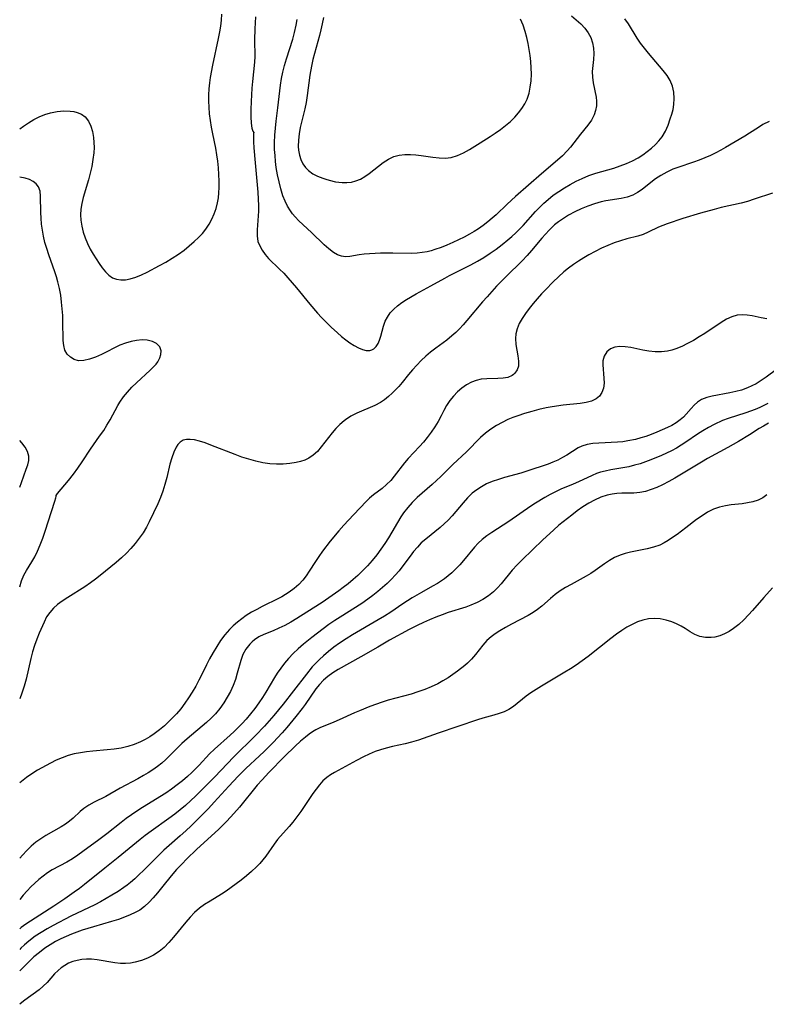
# Model space of a CAD drawing. Extents: x 1630312 to 1638514, y 2781009 to 2789211.
# Drawn here: x 1630312 to 1630509, y 2787364 to 2787623 of the extents above; entities that cross this region are included whole.
import ezdxf

# ---------------------------------------------------------------- set-up
doc = ezdxf.new("R2010")
doc.units = 0

msp = doc.modelspace()

# ---------------------------------------------------------------- linework, layer by layer
at = {"layer": 'WIL_016_Contours', "color": 0}
for points in [[(1630312, 2787594.59, 214), (1630312.98, 2787595.33, 214), (1630314.32, 2787596.23, 214), (1630315.73, 2787597.06, 214), (1630317.18, 2787597.79, 214), (1630318.66, 2787598.39, 214), (1630320.17, 2787598.86, 214), (1630321.91, 2787599.2, 214), (1630323.64, 2787599.34, 214), (1630325.29, 2787599.31, 214), (1630326.27, 2787599.19, 214), (1630327.19, 2787598.97, 214), (1630328.32, 2787598.48, 214), (1630329.29, 2787597.76, 214), (1630330.13, 2787596.68, 214), (1630330.75, 2787595.37, 214), (1630331.19, 2787593.89, 214), (1630331.48, 2787592.3, 214), (1630331.6, 2787591, 214), (1630331.62, 2787589.67, 214), (1630331.56, 2787588.31, 214), (1630331.35, 2787586.53, 214), (1630331.01, 2787584.73, 214), (1630330.6, 2787582.94, 214), (1630330.13, 2787581.17, 214), (1630328.74, 2787576.51, 214), (1630328.37, 2787574.89, 214), (1630328.16, 2787573.42, 214), (1630328.08, 2787571.95, 214), (1630328.15, 2787570.48, 214), (1630328.4, 2787568.91, 214), (1630328.8, 2787567.36, 214), (1630329.32, 2787565.83, 214), (1630329.94, 2787564.34, 214), (1630330.64, 2787562.89, 214), (1630331.37, 2787561.56, 214), (1630332.16, 2787560.29, 214), (1630332.96, 2787559.08, 214), (1630333.79, 2787557.95, 214), (1630334.63, 2787556.9, 214), (1630335.52, 2787556, 214), (1630336.5, 2787555.32, 214), (1630337.55, 2787554.92, 214), (1630338.71, 2787554.75, 214), (1630339.94, 2787554.78, 214), (1630341.2, 2787554.99, 214), (1630342.67, 2787555.44, 214), (1630344.14, 2787556.06, 214), (1630345.64, 2787556.79, 214), (1630348.87, 2787558.51, 214), (1630350.58, 2787559.47, 214), (1630352.28, 2787560.48, 214), (1630353.94, 2787561.55, 214), (1630355.39, 2787562.6, 214), (1630356.78, 2787563.71, 214), (1630358.11, 2787564.87, 214), (1630359.21, 2787565.91, 214), (1630360.24, 2787567.01, 214), (1630361.17, 2787568.16, 214), (1630362.02, 2787569.43, 214), (1630362.76, 2787570.77, 214), (1630363.38, 2787572.15, 214), (1630363.88, 2787573.59, 214), (1630364.25, 2787575.06, 214), (1630364.46, 2787576.38, 214), (1630364.58, 2787577.73, 214), (1630364.64, 2787579.1, 214), (1630364.64, 2787580.83, 214), (1630364.59, 2787582.57, 214), (1630364.48, 2787584.32, 214), (1630364.31, 2787586.06, 214), (1630364.08, 2787587.79, 214), (1630363.79, 2787589.51, 214), (1630362.96, 2787593.3, 214), (1630362.62, 2787595.04, 214), (1630362.35, 2787596.81, 214), (1630362.14, 2787598.58, 214), (1630362, 2787600.36, 214), (1630361.94, 2787601.97, 214), (1630361.95, 2787603.57, 214), (1630362.03, 2787605.16, 214), (1630362.19, 2787606.76, 214), (1630362.4, 2787608.22, 214), (1630363, 2787611.43, 214), (1630364.48, 2787618.45, 214), (1630364.82, 2787620.2, 214), (1630365.07, 2787621.77, 214), (1630365.27, 2787623.34, 214), (1630365.4, 2787624.91, 214)], [(1630457.7, 2787624.46, 218), (1630458.95, 2787623.41, 218), (1630460.13, 2787622.31, 218), (1630461.17, 2787621.18, 218), (1630462.06, 2787619.98, 218), (1630462.76, 2787618.7, 218), (1630463.24, 2787617.34, 218), (1630463.5, 2787615.93, 218), (1630463.57, 2787614.51, 218), (1630463.46, 2787612.94, 218), (1630463.29, 2787611.37, 218), (1630463.19, 2787609.79, 218), (1630463.25, 2787608.27, 218), (1630463.45, 2787606.75, 218), (1630464.17, 2787603.01, 218), (1630464.28, 2787601.91, 218), (1630464.26, 2787600.67, 218), (1630464.06, 2787599.46, 218), (1630463.67, 2787598.29, 218), (1630462.93, 2787596.94, 218), (1630461.98, 2787595.64, 218), (1630460.04, 2787593.19, 218), (1630457.42, 2787589.8, 218), (1630456.57, 2787588.8, 218), (1630455.34, 2787587.53, 218), (1630454.01, 2787586.32, 218), (1630449.8, 2787582.79, 218), (1630442.87, 2787576.77, 218), (1630440.69, 2787574.74, 218), (1630437.79, 2787571.94, 218), (1630436.79, 2787571.04, 218), (1630435.58, 2787570.04, 218), (1630434.33, 2787569.08, 218), (1630433.17, 2787568.26, 218), (1630431.98, 2787567.49, 218), (1630430.76, 2787566.78, 218), (1630429.36, 2787566.04, 218), (1630426.38, 2787564.63, 218), (1630424.81, 2787563.95, 218), (1630423.24, 2787563.32, 218), (1630421.65, 2787562.76, 218), (1630420.62, 2787562.45, 218), (1630419.58, 2787562.2, 218), (1630418.27, 2787561.96, 218), (1630416.95, 2787561.81, 218), (1630415.52, 2787561.76, 218), (1630410.51, 2787561.85, 218), (1630408.73, 2787561.84, 218), (1630407.29, 2787561.79, 218), (1630402.99, 2787561.5, 218), (1630401.63, 2787561.35, 218), (1630399.18, 2787560.96, 218), (1630398.04, 2787560.88, 218), (1630396.96, 2787560.99, 218), (1630395.88, 2787561.38, 218), (1630394.83, 2787562.01, 218), (1630393.63, 2787562.94, 218), (1630392.42, 2787564.02, 218), (1630389.03, 2787567.26, 218), (1630385.72, 2787570.31, 218), (1630384.7, 2787571.38, 218), (1630384.06, 2787572.15, 218), (1630383.47, 2787572.95, 218), (1630382.72, 2787574.21, 218), (1630382.07, 2787575.55, 218), (1630381.51, 2787576.94, 218), (1630380.94, 2787578.75, 218), (1630380.47, 2787580.6, 218), (1630380.08, 2787582.5, 218), (1630379.76, 2787584.42, 218), (1630379.56, 2787585.99, 218), (1630379.41, 2787587.58, 218), (1630379.32, 2787589.16, 218), (1630379.3, 2787591.05, 218), (1630379.37, 2787592.93, 218), (1630379.51, 2787594.81, 218), (1630379.71, 2787596.68, 218), (1630380.17, 2787600.16, 218), (1630380.87, 2787606.13, 218), (1630381.12, 2787607.88, 218), (1630381.46, 2787609.62, 218), (1630381.9, 2787611.39, 218), (1630382.42, 2787613.14, 218), (1630384.1, 2787618.34, 218), (1630384.6, 2787620.06, 218), (1630385.04, 2787622.02, 218), (1630385.26, 2787623.5, 218)], [(1630374.26, 2787624.17, 216), (1630374.08, 2787621.03, 216), (1630374.04, 2787618.11, 216), (1630374.09, 2787613.69, 216), (1630374.01, 2787612.27, 216), (1630373.45, 2787607.11, 216), (1630373.31, 2787605.37, 216), (1630373.12, 2787601.86, 216), (1630373.06, 2787599.71, 216), (1630373.06, 2787597.76, 216), (1630373.15, 2787596.1, 216), (1630373.32, 2787594.81, 216), (1630373.56, 2787593.98, 216), (1630373.79, 2787593.7, 216)], [(1630373.79, 2787593.7, 216), (1630373.76, 2787593.41, 216), (1630373.74, 2787592.55, 216), (1630373.76, 2787591.21, 216), (1630373.84, 2787589.6, 216), (1630374.15, 2787585.66, 216), (1630374.84, 2787577.94, 216), (1630374.97, 2787576.07, 216), (1630375.03, 2787574.4, 216), (1630375.02, 2787572.91, 216), (1630374.66, 2787567.96, 216), (1630374.68, 2787566.41, 216), (1630374.92, 2787564.93, 216), (1630375.37, 2787563.71, 216), (1630376, 2787562.56, 216), (1630376.78, 2787561.47, 216), (1630377.68, 2787560.44, 216), (1630380.64, 2787557.59, 216), (1630381.7, 2787556.49, 216), (1630382.76, 2787555.33, 216), (1630385.09, 2787552.61, 216), (1630388.58, 2787548.38, 216), (1630390.65, 2787545.97, 216), (1630391.72, 2787544.8, 216), (1630392.97, 2787543.52, 216), (1630394.24, 2787542.27, 216), (1630395.87, 2787540.77, 216), (1630396.98, 2787539.82, 216), (1630398.1, 2787538.93, 216), (1630399.21, 2787538.13, 216), (1630400.31, 2787537.42, 216), (1630401.42, 2787536.81, 216), (1630402.49, 2787536.37, 216), (1630403.51, 2787536.12, 216), (1630404.45, 2787536.13, 216), (1630405, 2787536.29, 216), (1630405.51, 2787536.57, 216), (1630406.12, 2787537.16, 216), (1630406.62, 2787537.93, 216), (1630407.04, 2787538.85, 216), (1630407.38, 2787539.86, 216), (1630408.04, 2787542.5, 216), (1630408.5, 2787543.82, 216), (1630409.08, 2787544.95, 216), (1630409.84, 2787546.02, 216), (1630410.74, 2787547.01, 216), (1630411.76, 2787547.91, 216), (1630412.88, 2787548.75, 216), (1630414.09, 2787549.54, 216), (1630416.67, 2787551.04, 216), (1630420.55, 2787553.15, 216), (1630424.26, 2787555.25, 216), (1630425.49, 2787555.91, 216), (1630431.14, 2787558.73, 216), (1630432.85, 2787559.68, 216), (1630434.54, 2787560.7, 216), (1630436.19, 2787561.77, 216), (1630437.81, 2787562.89, 216), (1630439.39, 2787564.07, 216), (1630440.92, 2787565.29, 216), (1630441.98, 2787566.2, 216), (1630443.01, 2787567.14, 216), (1630444, 2787568.11, 216), (1630444.96, 2787569.13, 216), (1630448.18, 2787572.79, 216), (1630449.24, 2787573.9, 216), (1630450.35, 2787574.97, 216), (1630451.5, 2787575.99, 216), (1630452.89, 2787577.09, 216), (1630454.33, 2787578.11, 216), (1630455.83, 2787579.06, 216), (1630457.36, 2787579.96, 216), (1630458.93, 2787580.79, 216), (1630460.54, 2787581.55, 216), (1630462.3, 2787582.27, 216), (1630464.1, 2787582.91, 216), (1630468.91, 2787584.29, 216), (1630470.58, 2787584.85, 216), (1630472.21, 2787585.48, 216), (1630473.8, 2787586.2, 216), (1630475.31, 2787587.01, 216), (1630476.53, 2787587.8, 216), (1630477.69, 2787588.65, 216), (1630478.79, 2787589.55, 216), (1630479.84, 2787590.48, 216), (1630480.79, 2787591.46, 216), (1630481.63, 2787592.52, 216), (1630482.49, 2787594.01, 216), (1630483.18, 2787595.61, 216), (1630483.77, 2787597.26, 216), (1630484.16, 2787598.51, 216), (1630484.5, 2787599.77, 216), (1630484.73, 2787601.04, 216), (1630484.83, 2787602.67, 216), (1630484.7, 2787604.29, 216), (1630484.36, 2787605.86, 216), (1630483.76, 2787607.35, 216), (1630482.93, 2787608.71, 216), (1630481.92, 2787610.02, 216), (1630477.99, 2787614.6, 216), (1630476.95, 2787615.89, 216), (1630475.95, 2787617.21, 216), (1630475.03, 2787618.56, 216), (1630472.71, 2787622.39, 216), (1630471.79, 2787623.7, 216)], [(1630392.17, 2787624, 220), (1630391.87, 2787622.39, 220), (1630391.52, 2787620.79, 220), (1630391.13, 2787619.26, 220), (1630389.41, 2787612.91, 220), (1630389.01, 2787611.14, 220), (1630388.61, 2787608.83, 220), (1630387.9, 2787603.42, 220), (1630387.61, 2787601.62, 220), (1630387.25, 2787599.93, 220), (1630386.06, 2787594.94, 220), (1630385.76, 2787593.3, 220), (1630385.57, 2787591.68, 220), (1630385.55, 2787590, 220), (1630385.65, 2787588.96, 220), (1630385.89, 2787587.7, 220), (1630386.27, 2787586.51, 220), (1630386.8, 2787585.41, 220), (1630387.46, 2787584.45, 220), (1630388.26, 2787583.61, 220), (1630389.39, 2787582.79, 220), (1630390.66, 2787582.13, 220), (1630392.03, 2787581.58, 220), (1630392.86, 2787581.3, 220), (1630393.71, 2787581.05, 220), (1630395.41, 2787580.66, 220), (1630397.13, 2787580.44, 220), (1630398.38, 2787580.43, 220), (1630399.6, 2787580.56, 220), (1630400.79, 2787580.86, 220), (1630402, 2787581.37, 220), (1630403.15, 2787582.04, 220), (1630404.27, 2787582.81, 220), (1630408, 2787585.73, 220), (1630409.37, 2787586.61, 220), (1630410.8, 2787587.29, 220), (1630412.21, 2787587.67, 220), (1630413.68, 2787587.84, 220), (1630415.21, 2787587.84, 220), (1630416.59, 2787587.75, 220), (1630417.99, 2787587.59, 220), (1630421.07, 2787587.15, 220), (1630422.73, 2787586.97, 220), (1630424.36, 2787586.92, 220), (1630425.94, 2787587.08, 220), (1630427.58, 2787587.57, 220), (1630429.18, 2787588.3, 220), (1630430.77, 2787589.18, 220), (1630433.6, 2787590.92, 220), (1630436.25, 2787592.62, 220), (1630437.56, 2787593.51, 220), (1630438.95, 2787594.49, 220), (1630440.29, 2787595.52, 220), (1630441.57, 2787596.59, 220), (1630442.77, 2787597.74, 220), (1630443.74, 2787598.83, 220), (1630444.6, 2787599.98, 220), (1630445.35, 2787601.19, 220), (1630445.96, 2787602.47, 220), (1630446.48, 2787604.03, 220), (1630446.82, 2787605.65, 220), (1630447.02, 2787607.33, 220), (1630447.1, 2787609.03, 220), (1630447.07, 2787610.76, 220), (1630446.96, 2787612.37, 220), (1630446.78, 2787613.98, 220), (1630446.54, 2787615.59, 220), (1630446.26, 2787617.18, 220), (1630445.92, 2787618.76, 220), (1630445.5, 2787620.31, 220), (1630444.91, 2787621.96, 220), (1630444.19, 2787623.57, 220)], [(1630509.84, 2787596.59, 214), (1630508.23, 2787595.75, 214), (1630507.03, 2787595.02, 214), (1630504.67, 2787593.49, 214), (1630503.42, 2787592.71, 214), (1630498.34, 2787589.7, 214), (1630497.1, 2787588.97, 214), (1630495.84, 2787588.28, 214), (1630494.4, 2787587.57, 214), (1630492.92, 2787586.94, 214), (1630491.42, 2787586.35, 214), (1630489.91, 2787585.81, 214), (1630485.76, 2787584.45, 214), (1630484.48, 2787583.97, 214), (1630482.82, 2787583.22, 214), (1630481.24, 2787582.34, 214), (1630479.91, 2787581.45, 214), (1630478.66, 2787580.5, 214), (1630476.32, 2787578.62, 214), (1630475.13, 2787577.79, 214), (1630473.89, 2787577.12, 214), (1630472.4, 2787576.61, 214), (1630470.82, 2787576.28, 214), (1630466.76, 2787575.61, 214), (1630465.55, 2787575.34, 214), (1630463.77, 2787574.84, 214), (1630462, 2787574.23, 214), (1630460.26, 2787573.51, 214), (1630458.55, 2787572.71, 214), (1630456.88, 2787571.81, 214), (1630455.28, 2787570.81, 214), (1630454.23, 2787570.06, 214), (1630453.22, 2787569.25, 214), (1630451.78, 2787567.9, 214), (1630450.8, 2787566.85, 214), (1630449.85, 2787565.76, 214), (1630447.17, 2787562.53, 214), (1630445.99, 2787561.18, 214), (1630444.64, 2787559.78, 214), (1630440.43, 2787555.69, 214), (1630437.87, 2787553.05, 214), (1630435.4, 2787550.32, 214), (1630434.2, 2787548.93, 214), (1630430.08, 2787543.99, 214), (1630429.13, 2787542.89, 214), (1630428.14, 2787541.83, 214), (1630427.16, 2787540.87, 214), (1630426.13, 2787539.96, 214), (1630424.74, 2787538.86, 214), (1630421.89, 2787536.76, 214), (1630420.49, 2787535.68, 214), (1630419.22, 2787534.59, 214), (1630417.99, 2787533.44, 214), (1630416.82, 2787532.24, 214), (1630415.7, 2787531.02, 214), (1630414.63, 2787529.76, 214), (1630412.95, 2787527.64, 214), (1630412.09, 2787526.63, 214), (1630411.23, 2787525.71, 214), (1630410.33, 2787524.83, 214), (1630409.35, 2787523.93, 214), (1630408.32, 2787523.09, 214), (1630407.24, 2787522.35, 214), (1630405.75, 2787521.56, 214), (1630401, 2787519.55, 214), (1630399.46, 2787518.76, 214), (1630398.02, 2787517.84, 214), (1630397.67, 2787517.58, 214), (1630396.53, 2787516.6, 214), (1630395.46, 2787515.52, 214), (1630394.46, 2787514.37, 214), (1630393.52, 2787513.18, 214), (1630391.6, 2787510.64, 214), (1630390.59, 2787509.47, 214), (1630389.49, 2787508.45, 214), (1630388.32, 2787507.68, 214), (1630387.26, 2787507.19, 214), (1630386.14, 2787506.82, 214), (1630384.96, 2787506.54, 214), (1630383.29, 2787506.27, 214), (1630381.57, 2787506.12, 214), (1630379.81, 2787506.1, 214), (1630378.03, 2787506.21, 214), (1630376.19, 2787506.49, 214), (1630374.35, 2787506.89, 214), (1630372.51, 2787507.39, 214), (1630370.68, 2787507.97, 214), (1630368.87, 2787508.62, 214), (1630362.48, 2787511.14, 214), (1630360.97, 2787511.7, 214), (1630359.51, 2787512.17, 214), (1630358.13, 2787512.5, 214), (1630357.05, 2787512.64, 214), (1630356.06, 2787512.63, 214), (1630355.17, 2787512.4, 214), (1630354.34, 2787511.89, 214), (1630353.79, 2787511.31, 214), (1630353.3, 2787510.62, 214), (1630352.66, 2787509.29, 214), (1630352.13, 2787507.76, 214), (1630351.68, 2787506.1, 214), (1630350.83, 2787502.56, 214), (1630350.36, 2787500.76, 214), (1630349.81, 2787498.96, 214), (1630349.17, 2787497.26, 214), (1630348.45, 2787495.59, 214), (1630346.2, 2787490.85, 214), (1630345.45, 2787489.43, 214), (1630344.56, 2787487.96, 214), (1630343.57, 2787486.55, 214), (1630342.5, 2787485.19, 214), (1630341.37, 2787483.87, 214), (1630340.17, 2787482.6, 214), (1630338.91, 2787481.39, 214), (1630337.49, 2787480.14, 214), (1630333.29, 2787476.73, 214), (1630332.01, 2787475.71, 214), (1630330.71, 2787474.74, 214), (1630329.21, 2787473.73, 214), (1630324.67, 2787470.92, 214), (1630323.23, 2787469.97, 214), (1630322.01, 2787469.06, 214), (1630320.89, 2787468.07, 214), (1630319.92, 2787466.98, 214), (1630319.12, 2787465.76, 214), (1630318.43, 2787464.43, 214), (1630317.17, 2787461.49, 214), (1630316.54, 2787459.89, 214), (1630315.95, 2787458.26, 214), (1630315.42, 2787456.59, 214), (1630314.95, 2787454.8, 214), (1630313.69, 2787449.35, 214), (1630313.16, 2787447.48, 214), (1630312.56, 2787445.63, 214), (1630312, 2787444.17, 214)], [(1630321.63, 2787497.68, 216), (1630321.61, 2787497.81, 216), (1630321.95, 2787498.33, 216), (1630324.86, 2787501.83, 216), (1630326.17, 2787503.48, 216), (1630327.31, 2787505.03, 216), (1630328.47, 2787506.74, 216), (1630330.7, 2787510.1, 216), (1630333.11, 2787513.46, 216), (1630334.18, 2787515.01, 216), (1630335.04, 2787516.41, 216), (1630335.85, 2787517.83, 216), (1630337.89, 2787521.58, 216), (1630338.43, 2787522.48, 216), (1630339.4, 2787523.84, 216), (1630340.48, 2787525.15, 216), (1630341.65, 2787526.4, 216), (1630342.86, 2787527.6, 216), (1630346.44, 2787530.93, 216), (1630347.45, 2787531.91, 216), (1630347.99, 2787532.53, 216), (1630348.46, 2787533.16, 216), (1630348.99, 2787534.13, 216), (1630349.3, 2787535.09, 216), (1630349.35, 2787536.02, 216), (1630349.22, 2787536.59, 216), (1630348.96, 2787537.11, 216), (1630348.16, 2787537.92, 216), (1630347.04, 2787538.49, 216), (1630345.69, 2787538.82, 216), (1630344.33, 2787538.9, 216), (1630342.88, 2787538.78, 216), (1630341.4, 2787538.49, 216), (1630339.91, 2787538.06, 216), (1630338.46, 2787537.49, 216), (1630333.58, 2787535.04, 216), (1630331.99, 2787534.35, 216), (1630330.44, 2787533.79, 216), (1630328.94, 2787533.45, 216), (1630327.54, 2787533.42, 216), (1630326.39, 2787533.72, 216), (1630325.38, 2787534.31, 216), (1630324.55, 2787535.13, 216), (1630323.95, 2787536.16, 216), (1630323.62, 2787537.4, 216), (1630323.48, 2787538.79, 216), (1630323.41, 2787543.86, 216), (1630323.37, 2787545.33, 216), (1630323.25, 2787547.1, 216), (1630323.08, 2787548.89, 216), (1630322.83, 2787550.68, 216), (1630322.51, 2787552.47, 216), (1630322.1, 2787554.23, 216), (1630321.72, 2787555.55, 216), (1630321.29, 2787556.86, 216), (1630319.7, 2787561.39, 216), (1630319.16, 2787563.01, 216), (1630318.68, 2787564.63, 216), (1630318.28, 2787566.26, 216), (1630317.99, 2787567.87, 216), (1630317.78, 2787569.49, 216), (1630317.65, 2787571.08, 216), (1630317.58, 2787572.55, 216), (1630317.51, 2787576.83, 216), (1630317.38, 2787578.18, 216), (1630316.98, 2787579.33, 216), (1630316.39, 2787580.12, 216), (1630315.58, 2787580.76, 216), (1630314.59, 2787581.26, 216), (1630313.48, 2787581.62, 216), (1630312.01, 2787581.86, 216), (1630312, 2787581.86, 216)], [(1630510.72, 2787577.69, 212), (1630505.94, 2787576.03, 212), (1630504.17, 2787575.47, 212), (1630502.46, 2787575.03, 212), (1630497.18, 2787573.82, 212), (1630495.35, 2787573.35, 212), (1630491.71, 2787572.34, 212), (1630487.08, 2787570.92, 212), (1630482.92, 2787569.53, 212), (1630481.79, 2787569.11, 212), (1630480.69, 2787568.65, 212), (1630477.95, 2787567.32, 212), (1630476.58, 2787566.73, 212), (1630475.2, 2787566.29, 212), (1630472.29, 2787565.57, 212), (1630470.63, 2787565.09, 212), (1630468.95, 2787564.52, 212), (1630467.27, 2787563.85, 212), (1630465.59, 2787563.09, 212), (1630463.93, 2787562.26, 212), (1630462.29, 2787561.37, 212), (1630460.91, 2787560.56, 212), (1630459.55, 2787559.71, 212), (1630458.22, 2787558.81, 212), (1630456.93, 2787557.86, 212), (1630455.68, 2787556.86, 212), (1630454.25, 2787555.56, 212), (1630452.86, 2787554.21, 212), (1630450.79, 2787552.1, 212), (1630449.78, 2787551.03, 212), (1630448.65, 2787549.77, 212), (1630447.56, 2787548.49, 212), (1630446.52, 2787547.19, 212), (1630445.56, 2787545.89, 212), (1630444.68, 2787544.59, 212), (1630443.91, 2787543.23, 212), (1630443.33, 2787541.85, 212), (1630443.01, 2787540.55, 212), (1630442.9, 2787539.24, 212), (1630443.01, 2787537.68, 212), (1630443.56, 2787534.69, 212), (1630443.74, 2787533.29, 212), (1630443.69, 2787532, 212), (1630443.35, 2787530.99, 212), (1630442.76, 2787530.13, 212), (1630442.38, 2787529.78, 212), (1630442.03, 2787529.52, 212), (1630440.89, 2787529, 212), (1630439.64, 2787528.77, 212), (1630438.27, 2787528.7, 212), (1630435.33, 2787528.67, 212), (1630433.83, 2787528.52, 212), (1630432.52, 2787528.22, 212), (1630431.25, 2787527.75, 212), (1630429.96, 2787527.05, 212), (1630428.74, 2787526.18, 212), (1630427.6, 2787525.18, 212), (1630426.54, 2787524.08, 212), (1630425.58, 2787522.88, 212), (1630424.73, 2787521.61, 212), (1630423.98, 2787520.25, 212), (1630423.27, 2787518.86, 212), (1630422.46, 2787517.4, 212), (1630421.57, 2787515.95, 212), (1630420.62, 2787514.53, 212), (1630419.59, 2787513.15, 212), (1630418.58, 2787511.94, 212), (1630417.54, 2787510.76, 212), (1630414.53, 2787507.59, 212), (1630413.58, 2787506.45, 212), (1630410.9, 2787502.93, 212), (1630409.95, 2787501.82, 212), (1630408.85, 2787500.7, 212), (1630407.67, 2787499.69, 212), (1630405.45, 2787497.99, 212), (1630404.37, 2787497.11, 212), (1630403.54, 2787496.32, 212), (1630400.11, 2787492.76, 212), (1630397.56, 2787489.97, 212), (1630396.3, 2787488.52, 212), (1630393.99, 2787485.76, 212), (1630391.95, 2787483.11, 212), (1630390.98, 2787481.76, 212), (1630390.07, 2787480.4, 212), (1630388.47, 2787477.88, 212), (1630387.66, 2787476.66, 212), (1630386.77, 2787475.51, 212), (1630385.67, 2787474.33, 212), (1630384.47, 2787473.26, 212), (1630383.17, 2787472.29, 212), (1630382.19, 2787471.65, 212), (1630381.18, 2787471.06, 212), (1630380.32, 2787470.61, 212), (1630376.06, 2787468.51, 212), (1630374.62, 2787467.77, 212), (1630373.21, 2787466.99, 212), (1630371.83, 2787466.14, 212), (1630370.63, 2787465.31, 212), (1630369.48, 2787464.41, 212), (1630368.39, 2787463.46, 212), (1630367.36, 2787462.43, 212), (1630366.15, 2787461.03, 212), (1630365.04, 2787459.54, 212), (1630364.01, 2787457.99, 212), (1630363.04, 2787456.39, 212), (1630362.14, 2787454.75, 212), (1630361.3, 2787453.08, 212), (1630359.85, 2787450.03, 212), (1630359.34, 2787449.04, 212), (1630358.48, 2787447.48, 212), (1630357.57, 2787445.94, 212), (1630356.61, 2787444.43, 212), (1630355.59, 2787442.96, 212), (1630354.52, 2787441.54, 212), (1630353.38, 2787440.18, 212), (1630352.43, 2787439.18, 212), (1630351.45, 2787438.21, 212), (1630350.19, 2787437.05, 212), (1630348.89, 2787435.94, 212), (1630347.54, 2787434.91, 212), (1630346.37, 2787434.14, 212), (1630345.16, 2787433.44, 212), (1630343.91, 2787432.81, 212), (1630342.25, 2787432.12, 212), (1630340.54, 2787431.56, 212), (1630338.78, 2787431.14, 212), (1630336.94, 2787430.84, 212), (1630335.09, 2787430.64, 212), (1630331.34, 2787430.33, 212), (1630329.67, 2787430.15, 212), (1630328.02, 2787429.92, 212), (1630326.4, 2787429.6, 212), (1630324.81, 2787429.17, 212), (1630323.22, 2787428.6, 212), (1630321.66, 2787427.92, 212), (1630320.15, 2787427.17, 212), (1630316.74, 2787425.28, 212), (1630315.23, 2787424.38, 212), (1630313.78, 2787423.4, 212), (1630312.45, 2787422.34, 212), (1630312, 2787421.93, 212)], [(1630509.25, 2787544.48, 210), (1630507.8, 2787544.72, 210), (1630505.38, 2787545.25, 210), (1630504.06, 2787545.46, 210), (1630502.73, 2787545.54, 210), (1630501.43, 2787545.43, 210), (1630500, 2787545.02, 210), (1630498.59, 2787544.36, 210), (1630497.2, 2787543.54, 210), (1630492.93, 2787540.64, 210), (1630491.43, 2787539.69, 210), (1630489.9, 2787538.79, 210), (1630488.36, 2787537.95, 210), (1630486.8, 2787537.2, 210), (1630485.25, 2787536.55, 210), (1630484.14, 2787536.17, 210), (1630483.02, 2787535.89, 210), (1630481.42, 2787535.72, 210), (1630479.78, 2787535.76, 210), (1630478.13, 2787535.95, 210), (1630476.49, 2787536.24, 210), (1630473.35, 2787536.9, 210), (1630471.85, 2787537.12, 210), (1630470.41, 2787537.16, 210), (1630469.09, 2787536.98, 210), (1630467.95, 2787536.54, 210), (1630467, 2787535.73, 210), (1630466.34, 2787534.65, 210), (1630466, 2787533.4, 210), (1630465.95, 2787532.36, 210), (1630466.27, 2787528.79, 210), (1630466.28, 2787527.45, 210), (1630466.12, 2787526.16, 210), (1630465.73, 2787525, 210), (1630465.08, 2787524.06, 210), (1630464.18, 2787523.32, 210), (1630462.96, 2787522.75, 210), (1630461.54, 2787522.38, 210), (1630459.97, 2787522.14, 210), (1630455.48, 2787521.65, 210), (1630452.57, 2787521.24, 210), (1630450.97, 2787520.94, 210), (1630449.07, 2787520.52, 210), (1630447.19, 2787520.04, 210), (1630445.32, 2787519.5, 210), (1630443.48, 2787518.88, 210), (1630442.19, 2787518.39, 210), (1630440.91, 2787517.86, 210), (1630439.37, 2787517.14, 210), (1630437.88, 2787516.32, 210), (1630436.41, 2787515.36, 210), (1630435.01, 2787514.28, 210), (1630433.7, 2787513.12, 210), (1630429.94, 2787509.39, 210), (1630426.39, 2787506.02, 210), (1630423.17, 2787502.85, 210), (1630420.87, 2787500.73, 210), (1630416.95, 2787497.26, 210), (1630415.65, 2787496, 210), (1630414.44, 2787494.68, 210), (1630413.34, 2787493.28, 210), (1630412.62, 2787492.18, 210), (1630409.37, 2787486.63, 210), (1630408.45, 2787485.17, 210), (1630407.39, 2787483.63, 210), (1630406.26, 2787482.14, 210), (1630405.07, 2787480.68, 210), (1630403.82, 2787479.27, 210), (1630402.51, 2787477.91, 210), (1630401.3, 2787476.75, 210), (1630400.04, 2787475.62, 210), (1630398.74, 2787474.55, 210), (1630397.4, 2787473.51, 210), (1630396.26, 2787472.67, 210), (1630391.82, 2787469.61, 210), (1630387.83, 2787466.99, 210), (1630385.17, 2787465.35, 210), (1630383.58, 2787464.41, 210), (1630381.99, 2787463.54, 210), (1630380.43, 2787462.76, 210), (1630378.89, 2787462.1, 210), (1630376.42, 2787461.16, 210), (1630375.16, 2787460.54, 210), (1630373.99, 2787459.76, 210), (1630373.34, 2787459.21, 210), (1630372.74, 2787458.6, 210), (1630371.75, 2787457.29, 210), (1630370.95, 2787455.81, 210), (1630370.38, 2787454.26, 210), (1630369.46, 2787450.96, 210), (1630368.96, 2787449.28, 210), (1630368.35, 2787447.67, 210), (1630367.63, 2787446.09, 210), (1630366.8, 2787444.55, 210), (1630365.87, 2787443.05, 210), (1630364.82, 2787441.59, 210), (1630363.67, 2787440.21, 210), (1630362.52, 2787439.03, 210), (1630361.29, 2787437.91, 210), (1630356.19, 2787433.59, 210), (1630354.81, 2787432.33, 210), (1630353.48, 2787431.04, 210), (1630350.57, 2787428.12, 210), (1630349.49, 2787427.17, 210), (1630348.36, 2787426.27, 210), (1630347.18, 2787425.43, 210), (1630345.95, 2787424.63, 210), (1630344.7, 2787423.88, 210), (1630343.15, 2787423.01, 210), (1630338.5, 2787420.53, 210), (1630334.71, 2787418.37, 210), (1630331.68, 2787416.83, 210), (1630330.25, 2787416.05, 210), (1630328.94, 2787415.18, 210), (1630327.99, 2787414.37, 210), (1630326.15, 2787412.65, 210), (1630325.16, 2787411.84, 210), (1630324.1, 2787411.07, 210), (1630322.97, 2787410.35, 210), (1630318.94, 2787408.1, 210), (1630317.58, 2787407.23, 210), (1630316.26, 2787406.27, 210), (1630315.03, 2787405.22, 210), (1630313.86, 2787404.08, 210), (1630312.72, 2787402.87, 210), (1630312, 2787402.04, 210)], [(1630514.58, 2787533.14, 208), (1630509.11, 2787529.09, 208), (1630507.53, 2787528.03, 208), (1630506.43, 2787527.35, 208), (1630505.3, 2787526.74, 208), (1630504.14, 2787526.21, 208), (1630502.62, 2787525.68, 208), (1630501.06, 2787525.26, 208), (1630499.49, 2787524.93, 208), (1630494.85, 2787524.09, 208), (1630493.4, 2787523.7, 208), (1630492.06, 2787523.15, 208), (1630491, 2787522.47, 208), (1630490.04, 2787521.65, 208), (1630489.28, 2787520.84, 208), (1630487.98, 2787519.33, 208), (1630487.23, 2787518.53, 208), (1630486.4, 2787517.79, 208), (1630485.34, 2787517, 208), (1630484.22, 2787516.35, 208), (1630483.03, 2787515.78, 208), (1630480.26, 2787514.55, 208), (1630478.69, 2787513.9, 208), (1630477.35, 2787513.43, 208), (1630475.98, 2787513.01, 208), (1630474.59, 2787512.64, 208), (1630472.61, 2787512.22, 208), (1630471.25, 2787512.03, 208), (1630469.88, 2787511.9, 208), (1630464.9, 2787511.67, 208), (1630463.33, 2787511.54, 208), (1630461.83, 2787511.28, 208), (1630460.44, 2787510.86, 208), (1630459.46, 2787510.38, 208), (1630456.46, 2787508.5, 208), (1630455.29, 2787507.82, 208), (1630454.07, 2787507.18, 208), (1630452.8, 2787506.6, 208), (1630451.56, 2787506.13, 208), (1630445.9, 2787504.25, 208), (1630444.31, 2787503.76, 208), (1630440, 2787502.57, 208), (1630438.38, 2787502.08, 208), (1630436.79, 2787501.53, 208), (1630435.26, 2787500.87, 208), (1630433.93, 2787500.16, 208), (1630432.67, 2787499.35, 208), (1630431.5, 2787498.42, 208), (1630430.23, 2787497.21, 208), (1630429.05, 2787495.89, 208), (1630426.18, 2787492.44, 208), (1630425.17, 2787491.35, 208), (1630424.11, 2787490.34, 208), (1630423, 2787489.38, 208), (1630419.2, 2787486.33, 208), (1630418.04, 2787485.29, 208), (1630417, 2787484.19, 208), (1630416.01, 2787483.01, 208), (1630415.07, 2787481.79, 208), (1630413.17, 2787479.23, 208), (1630412.16, 2787477.94, 208), (1630411.17, 2787476.8, 208), (1630410.13, 2787475.7, 208), (1630409.04, 2787474.64, 208), (1630407.82, 2787473.52, 208), (1630406.55, 2787472.45, 208), (1630405.25, 2787471.41, 208), (1630403.9, 2787470.42, 208), (1630402.31, 2787469.34, 208), (1630396.58, 2787465.75, 208), (1630395.22, 2787464.87, 208), (1630393.66, 2787463.79, 208), (1630392.12, 2787462.67, 208), (1630389.11, 2787460.36, 208), (1630386.94, 2787458.59, 208), (1630385.54, 2787457.38, 208), (1630384.21, 2787456.12, 208), (1630382.94, 2787454.79, 208), (1630381.9, 2787453.55, 208), (1630380.92, 2787452.25, 208), (1630380, 2787450.9, 208), (1630379.27, 2787449.75, 208), (1630376.98, 2787445.95, 208), (1630376.08, 2787444.51, 208), (1630375.14, 2787443.1, 208), (1630374.08, 2787441.63, 208), (1630372.96, 2787440.19, 208), (1630371.79, 2787438.81, 208), (1630370.71, 2787437.62, 208), (1630368.59, 2787435.5, 208), (1630367.57, 2787434.54, 208), (1630363.45, 2787430.86, 208), (1630362.15, 2787429.6, 208), (1630359.4, 2787426.63, 208), (1630357.48, 2787424.71, 208), (1630356.27, 2787423.61, 208), (1630355.02, 2787422.54, 208), (1630353.58, 2787421.4, 208), (1630352.1, 2787420.32, 208), (1630350.57, 2787419.28, 208), (1630347.85, 2787417.54, 208), (1630343.72, 2787415, 208), (1630341.48, 2787413.53, 208), (1630340.13, 2787412.55, 208), (1630338.8, 2787411.53, 208), (1630335.01, 2787408.54, 208), (1630332.52, 2787406.63, 208), (1630330.01, 2787404.77, 208), (1630327.33, 2787402.86, 208), (1630325.9, 2787401.92, 208), (1630324.44, 2787401.04, 208), (1630320.59, 2787398.97, 208), (1630319.38, 2787398.2, 208), (1630318.2, 2787397.36, 208), (1630317.06, 2787396.46, 208), (1630315.96, 2787395.5, 208), (1630314.93, 2787394.51, 208), (1630313.94, 2787393.46, 208), (1630312.92, 2787392.28, 208), (1630312, 2787391.13, 208)], [(1630509.51, 2787522.11, 206), (1630508.48, 2787521.59, 206), (1630507.43, 2787521.09, 206), (1630506.21, 2787520.57, 206), (1630504.98, 2787520.09, 206), (1630503.74, 2787519.65, 206), (1630499.08, 2787518.17, 206), (1630497.6, 2787517.6, 206), (1630495.36, 2787516.55, 206), (1630493.87, 2787515.77, 206), (1630492.4, 2787514.92, 206), (1630490.94, 2787514.01, 206), (1630487.91, 2787511.94, 206), (1630486.66, 2787511.13, 206), (1630485.38, 2787510.35, 206), (1630484.07, 2787509.63, 206), (1630482.76, 2787508.98, 206), (1630481.44, 2787508.38, 206), (1630478.68, 2787507.24, 206), (1630477.25, 2787506.71, 206), (1630475.82, 2787506.22, 206), (1630474.37, 2787505.8, 206), (1630472.79, 2787505.43, 206), (1630468.09, 2787504.57, 206), (1630466.59, 2787504.26, 206), (1630465.39, 2787503.97, 206), (1630464.25, 2787503.6, 206), (1630463.19, 2787503.15, 206), (1630459.53, 2787501.4, 206), (1630458.16, 2787500.81, 206), (1630454.92, 2787499.49, 206), (1630453.48, 2787498.83, 206), (1630452.06, 2787498.1, 206), (1630450.65, 2787497.32, 206), (1630448.17, 2787495.79, 206), (1630446.94, 2787494.98, 206), (1630441.16, 2787490.99, 206), (1630436.64, 2787488.07, 206), (1630435.35, 2787487.2, 206), (1630434.14, 2787486.25, 206), (1630433.08, 2787485.25, 206), (1630432.09, 2787484.17, 206), (1630429.22, 2787480.7, 206), (1630428.22, 2787479.55, 206), (1630427.18, 2787478.44, 206), (1630426.08, 2787477.4, 206), (1630425.12, 2787476.6, 206), (1630424.12, 2787475.85, 206), (1630422.34, 2787474.64, 206), (1630421, 2787473.86, 206), (1630418.07, 2787472.25, 206), (1630415.66, 2787470.83, 206), (1630413.18, 2787469.23, 206), (1630409.95, 2787467.06, 206), (1630408.3, 2787466, 206), (1630406.64, 2787464.97, 206), (1630399.88, 2787461.02, 206), (1630398.22, 2787460, 206), (1630396.42, 2787458.81, 206), (1630394.96, 2787457.75, 206), (1630393.55, 2787456.64, 206), (1630392.19, 2787455.48, 206), (1630391.16, 2787454.55, 206), (1630390.18, 2787453.58, 206), (1630389.24, 2787452.57, 206), (1630387.71, 2787450.67, 206), (1630384.33, 2787446.24, 206), (1630381.54, 2787442.74, 206), (1630379.11, 2787439.79, 206), (1630376.61, 2787436.91, 206), (1630374.28, 2787434.47, 206), (1630373.09, 2787433.28, 206), (1630369.48, 2787429.83, 206), (1630368.42, 2787428.78, 206), (1630363.5, 2787423.59, 206), (1630361.06, 2787421.09, 206), (1630358.48, 2787418.56, 206), (1630355.76, 2787416.03, 206), (1630354.35, 2787414.82, 206), (1630352.96, 2787413.7, 206), (1630351.42, 2787412.55, 206), (1630346.69, 2787409.24, 206), (1630345.15, 2787408.1, 206), (1630343.79, 2787407.02, 206), (1630338.04, 2787402.29, 206), (1630334.45, 2787399.46, 206), (1630329.12, 2787395.14, 206), (1630327.77, 2787394.09, 206), (1630326.4, 2787393.07, 206), (1630323.94, 2787391.38, 206), (1630320.98, 2787389.43, 206), (1630314.82, 2787385.48, 206), (1630313.6, 2787384.63, 206), (1630312.4, 2787383.76, 206), (1630312, 2787383.43, 206)], [(1630509.69, 2787516.89, 204), (1630508.35, 2787516.17, 204), (1630507.22, 2787515.49, 204), (1630504.68, 2787513.88, 204), (1630501.79, 2787512.11, 204), (1630498.95, 2787510.48, 204), (1630493.61, 2787507.56, 204), (1630492.03, 2787506.65, 204), (1630484.94, 2787502.38, 204), (1630483.35, 2787501.5, 204), (1630481.75, 2787500.68, 204), (1630480.26, 2787499.98, 204), (1630478.77, 2787499.37, 204), (1630477.27, 2787498.89, 204), (1630475.77, 2787498.58, 204), (1630474.18, 2787498.45, 204), (1630470.97, 2787498.43, 204), (1630469.69, 2787498.35, 204), (1630468.41, 2787498.19, 204), (1630467.13, 2787497.92, 204), (1630465.44, 2787497.37, 204), (1630463.78, 2787496.64, 204), (1630462.23, 2787495.78, 204), (1630460.71, 2787494.81, 204), (1630459.22, 2787493.77, 204), (1630457.74, 2787492.67, 204), (1630455.48, 2787490.9, 204), (1630454.37, 2787489.98, 204), (1630452.94, 2787488.72, 204), (1630450.15, 2787486.13, 204), (1630444.63, 2787480.88, 204), (1630443.31, 2787479.54, 204), (1630442.06, 2787478.15, 204), (1630439.13, 2787474.5, 204), (1630438.16, 2787473.42, 204), (1630437.12, 2787472.42, 204), (1630435.76, 2787471.34, 204), (1630434.3, 2787470.4, 204), (1630432.75, 2787469.57, 204), (1630431.12, 2787468.86, 204), (1630429.83, 2787468.39, 204), (1630425.17, 2787466.93, 204), (1630423.51, 2787466.35, 204), (1630421.86, 2787465.72, 204), (1630420.21, 2787465.04, 204), (1630418.59, 2787464.32, 204), (1630416.97, 2787463.55, 204), (1630414.84, 2787462.47, 204), (1630409.66, 2787459.61, 204), (1630406.52, 2787457.83, 204), (1630402.06, 2787455.2, 204), (1630396.09, 2787451.89, 204), (1630394.67, 2787450.99, 204), (1630393.4, 2787450.06, 204), (1630392.22, 2787449.04, 204), (1630391.14, 2787447.93, 204), (1630390.22, 2787446.79, 204), (1630387.38, 2787442.68, 204), (1630386.57, 2787441.6, 204), (1630384.89, 2787439.46, 204), (1630382.51, 2787436.57, 204), (1630381.27, 2787435.14, 204), (1630378.96, 2787432.66, 204), (1630376.56, 2787430.25, 204), (1630375.33, 2787429.08, 204), (1630371.73, 2787425.77, 204), (1630369.66, 2787423.75, 204), (1630367.19, 2787421.13, 204), (1630363.38, 2787416.91, 204), (1630361.81, 2787415.21, 204), (1630360.1, 2787413.42, 204), (1630357.3, 2787410.62, 204), (1630355.87, 2787409.26, 204), (1630354.41, 2787407.94, 204), (1630351.49, 2787405.46, 204), (1630350.06, 2787404.2, 204), (1630347.91, 2787402.12, 204), (1630344.71, 2787398.84, 204), (1630343.58, 2787397.73, 204), (1630342.43, 2787396.65, 204), (1630341.25, 2787395.62, 204), (1630340.4, 2787394.94, 204), (1630339.53, 2787394.3, 204), (1630337.97, 2787393.27, 204), (1630336.36, 2787392.29, 204), (1630333.31, 2787390.56, 204), (1630331.87, 2787389.79, 204), (1630325.52, 2787386.75, 204), (1630320.87, 2787384.34, 204), (1630319.28, 2787383.46, 204), (1630317.67, 2787382.49, 204), (1630316.11, 2787381.45, 204), (1630314.38, 2787380.15, 204), (1630313.31, 2787379.24, 204), (1630312.27, 2787378.28, 204), (1630312, 2787378.01, 204)], [(1630312, 2787500.03, 218), (1630312.46, 2787501.24, 218), (1630313.74, 2787504.77, 218), (1630314.14, 2787505.96, 218), (1630314.4, 2787507.1, 218), (1630314.41, 2787508.22, 218), (1630314.06, 2787509.41, 218), (1630313.41, 2787510.58, 218), (1630312.55, 2787511.76, 218), (1630312, 2787512.39, 218)], [(1630509.28, 2787498.02, 202), (1630508.18, 2787497.19, 202), (1630506.94, 2787496.57, 202), (1630505.59, 2787496.14, 202), (1630504.15, 2787495.85, 202), (1630502.78, 2787495.66, 202), (1630499.84, 2787495.35, 202), (1630498.31, 2787495.12, 202), (1630496.79, 2787494.76, 202), (1630495.19, 2787494.18, 202), (1630493.64, 2787493.41, 202), (1630492.15, 2787492.5, 202), (1630490.71, 2787491.47, 202), (1630487.92, 2787489.25, 202), (1630485.59, 2787487.51, 202), (1630484.4, 2787486.7, 202), (1630483.22, 2787485.93, 202), (1630482.13, 2787485.3, 202), (1630481.02, 2787484.75, 202), (1630479.38, 2787484.15, 202), (1630477.66, 2787483.73, 202), (1630473.23, 2787482.89, 202), (1630471.87, 2787482.55, 202), (1630470.55, 2787482.11, 202), (1630469.08, 2787481.46, 202), (1630467.69, 2787480.68, 202), (1630466.37, 2787479.79, 202), (1630463.97, 2787477.99, 202), (1630462.82, 2787477.23, 202), (1630461.6, 2787476.51, 202), (1630457.57, 2787474.36, 202), (1630456.1, 2787473.55, 202), (1630454.68, 2787472.67, 202), (1630453.35, 2787471.72, 202), (1630452.13, 2787470.67, 202), (1630449.86, 2787468.64, 202), (1630448.73, 2787467.75, 202), (1630447.54, 2787466.93, 202), (1630446.27, 2787466.18, 202), (1630441.81, 2787463.82, 202), (1630440.25, 2787462.96, 202), (1630438.74, 2787462.08, 202), (1630437.55, 2787461.33, 202), (1630436.44, 2787460.51, 202), (1630435.36, 2787459.52, 202), (1630434.3, 2787458.34, 202), (1630432.33, 2787455.85, 202), (1630431.33, 2787454.64, 202), (1630430.27, 2787453.53, 202), (1630429.55, 2787452.92, 202), (1630427.62, 2787451.44, 202), (1630426.39, 2787450.56, 202), (1630425.1, 2787449.69, 202), (1630423.76, 2787448.87, 202), (1630422.37, 2787448.1, 202), (1630420.68, 2787447.31, 202), (1630418.93, 2787446.61, 202), (1630417.14, 2787445.97, 202), (1630415.32, 2787445.4, 202), (1630409.31, 2787443.76, 202), (1630407.68, 2787443.24, 202), (1630404.49, 2787442.09, 202), (1630401.71, 2787441.01, 202), (1630400.37, 2787440.44, 202), (1630396.39, 2787438.56, 202), (1630394.96, 2787437.95, 202), (1630391.28, 2787436.48, 202), (1630390.21, 2787435.96, 202), (1630389.3, 2787435.41, 202), (1630388.42, 2787434.8, 202), (1630387.44, 2787434.04, 202), (1630386.12, 2787432.93, 202), (1630384.71, 2787431.65, 202), (1630381.92, 2787428.95, 202), (1630377.79, 2787424.7, 202), (1630376.02, 2787422.8, 202), (1630374.74, 2787421.32, 202), (1630370.02, 2787415.59, 202), (1630367.71, 2787412.97, 202), (1630366.52, 2787411.69, 202), (1630364.54, 2787409.73, 202), (1630358.71, 2787404.39, 202), (1630356.13, 2787401.88, 202), (1630354.79, 2787400.52, 202), (1630353.44, 2787399.06, 202), (1630352.44, 2787397.91, 202), (1630350.51, 2787395.57, 202), (1630348.37, 2787392.91, 202), (1630347.28, 2787391.63, 202), (1630346.16, 2787390.43, 202), (1630344.98, 2787389.33, 202), (1630343.71, 2787388.39, 202), (1630342.47, 2787387.7, 202), (1630341.15, 2787387.1, 202), (1630339.64, 2787386.49, 202), (1630338.08, 2787385.93, 202), (1630336.26, 2787385.34, 202), (1630331.46, 2787383.99, 202), (1630329.95, 2787383.53, 202), (1630328.46, 2787383.04, 202), (1630325.66, 2787381.99, 202), (1630324.24, 2787381.39, 202), (1630322.85, 2787380.75, 202), (1630321.49, 2787380.06, 202), (1630320.05, 2787379.22, 202), (1630318.66, 2787378.3, 202), (1630317.19, 2787377.19, 202), (1630315.77, 2787375.99, 202), (1630314.5, 2787374.82, 202), (1630313.26, 2787373.6, 202), (1630312, 2787372.34, 202)], [(1630312, 2787473.71, 216), (1630312.5, 2787475.27, 216), (1630313.13, 2787476.82, 216), (1630313.77, 2787478.02, 216), (1630315.21, 2787480.34, 216), (1630315.97, 2787481.65, 216), (1630316.72, 2787483.15, 216), (1630317.43, 2787484.8, 216), (1630318.1, 2787486.54, 216), (1630318.74, 2787488.39, 216), (1630320.38, 2787493.59, 216), (1630321.27, 2787496.3, 216), (1630321.54, 2787497.17, 216), (1630321.63, 2787497.55, 216), (1630321.63, 2787497.68, 216)], [(1630510.75, 2787473.41, 200), (1630508.47, 2787470.92, 200), (1630505.45, 2787467.47, 200), (1630504.44, 2787466.35, 200), (1630503.16, 2787465.02, 200), (1630501.84, 2787463.79, 200), (1630500.46, 2787462.7, 200), (1630499.28, 2787461.93, 200), (1630498.06, 2787461.3, 200), (1630496.82, 2787460.8, 200), (1630495.56, 2787460.46, 200), (1630494.6, 2787460.32, 200), (1630493.05, 2787460.32, 200), (1630491.58, 2787460.59, 200), (1630490.22, 2787461.1, 200), (1630488.98, 2787461.85, 200), (1630487.74, 2787462.7, 200), (1630486.63, 2787463.37, 200), (1630485.44, 2787463.98, 200), (1630484.17, 2787464.5, 200), (1630482.68, 2787464.95, 200), (1630481.14, 2787465.25, 200), (1630479.58, 2787465.37, 200), (1630478.02, 2787465.26, 200), (1630476.57, 2787464.94, 200), (1630475.14, 2787464.44, 200), (1630473.73, 2787463.79, 200), (1630472.34, 2787463.03, 200), (1630470.96, 2787462.17, 200), (1630469.6, 2787461.25, 200), (1630468.08, 2787460.11, 200), (1630462.05, 2787455.3, 200), (1630460.51, 2787454.14, 200), (1630458.94, 2787453.03, 200), (1630457.45, 2787452.07, 200), (1630455.94, 2787451.15, 200), (1630449.76, 2787447.45, 200), (1630446.96, 2787445.72, 200), (1630445.72, 2787444.86, 200), (1630442.35, 2787442.13, 200), (1630441.17, 2787441.35, 200), (1630439.91, 2787440.74, 200), (1630438.57, 2787440.25, 200), (1630437.17, 2787439.83, 200), (1630434.24, 2787439.03, 200), (1630432.87, 2787438.62, 200), (1630422.5, 2787435.06, 200), (1630417.26, 2787433.21, 200), (1630415.49, 2787432.67, 200), (1630413.8, 2787432.25, 200), (1630410.4, 2787431.54, 200), (1630408.72, 2787431.14, 200), (1630407.27, 2787430.72, 200), (1630405.85, 2787430.23, 200), (1630404.29, 2787429.57, 200), (1630402.77, 2787428.84, 200), (1630400.91, 2787427.86, 200), (1630395.12, 2787424.67, 200), (1630394.07, 2787424.06, 200), (1630393.08, 2787423.37, 200), (1630392.07, 2787422.47, 200), (1630391.13, 2787421.45, 200), (1630390.24, 2787420.34, 200), (1630389.39, 2787419.17, 200), (1630386.2, 2787414.43, 200), (1630385.19, 2787412.98, 200), (1630384.13, 2787411.58, 200), (1630383.13, 2787410.4, 200), (1630380.1, 2787406.98, 200), (1630379.17, 2787405.81, 200), (1630376.96, 2787402.64, 200), (1630376.2, 2787401.66, 200), (1630375.37, 2787400.71, 200), (1630374.49, 2787399.79, 200), (1630373.21, 2787398.58, 200), (1630371.85, 2787397.43, 200), (1630370.46, 2787396.31, 200), (1630367.8, 2787394.3, 200), (1630366.55, 2787393.41, 200), (1630365.28, 2787392.56, 200), (1630362.3, 2787390.77, 200), (1630360.83, 2787389.85, 200), (1630359.44, 2787388.85, 200), (1630358.18, 2787387.74, 200), (1630357, 2787386.52, 200), (1630355.87, 2787385.22, 200), (1630352.62, 2787381.2, 200), (1630351.42, 2787379.8, 200), (1630350.14, 2787378.52, 200), (1630348.79, 2787377.43, 200), (1630347.33, 2787376.49, 200), (1630345.78, 2787375.7, 200), (1630344.18, 2787375.07, 200), (1630342.52, 2787374.6, 200), (1630341.23, 2787374.38, 200), (1630339.93, 2787374.27, 200), (1630338.63, 2787374.28, 200), (1630337.08, 2787374.44, 200), (1630332.47, 2787375.24, 200), (1630330.96, 2787375.4, 200), (1630329.68, 2787375.41, 200), (1630328.42, 2787375.31, 200), (1630327.19, 2787375.1, 200), (1630326, 2787374.77, 200), (1630324.87, 2787374.32, 200), (1630323.89, 2787373.78, 200), (1630322.98, 2787373.13, 200), (1630322.13, 2787372.41, 200), (1630321.22, 2787371.51, 200), (1630319.26, 2787369.27, 200), (1630318.24, 2787368.29, 200), (1630317.1, 2787367.35, 200), (1630313.37, 2787364.57, 200), (1630312.11, 2787363.59, 200), (1630312, 2787363.5, 200)]]:
    msp.add_polyline3d(points, dxfattribs=at)

doc.saveas('drawing.dxf')
